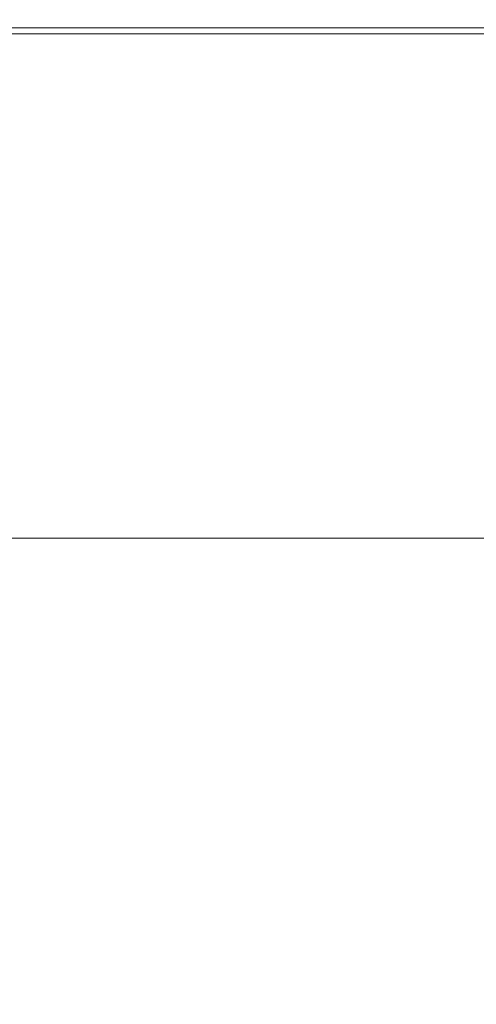
# Model space of a CAD drawing. Extents: x -1361 to 139, y -887 to 113.
# Drawn here: x -1194 to -1156, y 32 to 113 of the extents above; entities that cross this region are included whole.
import ezdxf

# ---------------------------------------------------------------- set-up
doc = ezdxf.new("R2010")
doc.units = 0
doc.header["$LTSCALE"] = 500
doc.header["$MEASUREMENT"] = 0
doc.layers.add('CORNEA_CERAMIKA', color=7, linetype='Continuous')

msp = doc.modelspace()

# ---------------------------------------------------------------- linework, layer by layer
at = {"layer": 'CORNEA_CERAMIKA', "lineweight": 0}
for points, invisible_edges in [([(-1189.053, 112.841, 211.172), (-1197.495, 112.841, 211.172), (-1196.223, 111.667, 213.157), (-1187.802, 111.677, 213.157)], 11), ([(-1197.495, 112.841, 181.232), (-1197.495, 112.841, 184.364), (-1189.053, 112.841, 184.364), (-1189.053, 112.841, 181.232)], 15), ([(-1197.495, 112.841, 202.26), (-1197.495, 112.841, 207.69), (-1189.053, 112.841, 207.69), (-1189.053, 112.841, 202.26)], 15), ([(-1189.053, 112.841, 207.69), (-1197.495, 112.841, 207.69), (-1197.495, 112.841, 211.172), (-1189.053, 112.841, 211.172)], 15), ([(-1189.053, 112.841, 189.586), (-1197.495, 112.841, 189.586), (-1197.495, 112.841, 195.889), (-1189.053, 112.841, 195.889)], 15), ([(-1197.495, 112.841, 195.889), (-1197.495, 112.841, 202.26), (-1189.053, 112.841, 202.26), (-1189.053, 112.841, 195.889)], 15), ([(-1189.053, 112.841, 184.364), (-1197.495, 112.841, 184.364), (-1197.495, 112.841, 189.586), (-1189.053, 112.841, 189.586)], 15), ([(-1196.713, 112.175, 179.665), (-1197.495, 112.841, 181.232), (-1189.053, 112.841, 181.232), (-1188.283, 112.175, 179.665)], 15), ([(-1177.906, 111.683, 213.157), (-1179.133, 112.841, 211.172), (-1189.053, 112.841, 211.172), (-1187.802, 111.677, 213.157)], 7), ([(-1189.053, 112.841, 181.232), (-1179.133, 112.841, 181.232), (-1178.376, 112.175, 179.665), (-1188.283, 112.175, 179.665)], 11), ([(-1189.053, 112.841, 184.364), (-1179.133, 112.841, 184.364), (-1179.133, 112.841, 181.232), (-1189.053, 112.841, 181.232)], 15), ([(-1179.133, 112.841, 211.172), (-1179.133, 112.841, 207.69), (-1189.053, 112.841, 207.69), (-1189.053, 112.841, 211.172)], 15), ([(-1189.053, 112.841, 207.69), (-1179.133, 112.841, 207.69), (-1179.133, 112.841, 202.26), (-1189.053, 112.841, 202.26)], 15), ([(-1179.133, 112.841, 189.586), (-1179.133, 112.841, 184.364), (-1189.053, 112.841, 184.364), (-1189.053, 112.841, 189.586)], 15), ([(-1189.053, 112.841, 202.26), (-1179.133, 112.841, 202.26), (-1179.133, 112.841, 195.889), (-1189.053, 112.841, 195.889)], 15), ([(-1179.133, 112.841, 195.889), (-1179.133, 112.841, 189.586), (-1189.053, 112.841, 189.586), (-1189.053, 112.841, 195.889)], 15), ([(-1165.841, 111.688, 213.157), (-1167.035, 112.841, 211.172), (-1179.133, 112.841, 211.172), (-1177.906, 111.683, 213.157)], 7), ([(-1167.035, 112.841, 211.172), (-1167.035, 112.841, 207.69), (-1179.133, 112.841, 207.69), (-1179.133, 112.841, 211.172)], 15), ([(-1179.133, 112.841, 181.232), (-1167.035, 112.841, 181.232), (-1166.294, 112.175, 179.665), (-1178.376, 112.175, 179.665)], 11), ([(-1179.133, 112.841, 202.26), (-1167.035, 112.841, 202.26), (-1167.035, 112.841, 195.889), (-1179.133, 112.841, 195.889)], 15), ([(-1179.133, 112.841, 207.69), (-1167.035, 112.841, 207.69), (-1167.035, 112.841, 202.26), (-1179.133, 112.841, 202.26)], 15), ([(-1179.133, 112.841, 184.364), (-1167.035, 112.841, 184.364), (-1167.035, 112.841, 181.232), (-1179.133, 112.841, 181.232)], 15), ([(-1167.035, 112.841, 195.889), (-1167.035, 112.841, 189.586), (-1179.133, 112.841, 189.586), (-1179.133, 112.841, 195.889)], 15), ([(-1167.035, 112.841, 189.586), (-1167.035, 112.841, 184.364), (-1179.133, 112.841, 184.364), (-1179.133, 112.841, 189.586)], 15), ([(-1152.06, 112.841, 211.172), (-1167.035, 112.841, 211.172), (-1165.841, 111.688, 213.157), (-1150.908, 111.691, 213.157)], 11), ([(-1167.035, 112.841, 202.26), (-1167.035, 112.841, 207.69), (-1152.06, 112.841, 207.69), (-1152.06, 112.841, 202.26)], 15), ([(-1152.06, 112.841, 207.69), (-1167.035, 112.841, 207.69), (-1167.035, 112.841, 211.172), (-1152.06, 112.841, 211.172)], 15), ([(-1167.035, 112.841, 195.889), (-1167.035, 112.841, 202.26), (-1152.06, 112.841, 202.26), (-1152.06, 112.841, 195.889)], 15), ([(-1152.06, 112.841, 184.364), (-1167.035, 112.841, 184.364), (-1167.035, 112.841, 189.586), (-1152.06, 112.841, 189.586)], 15), ([(-1167.035, 112.841, 181.232), (-1167.035, 112.841, 184.364), (-1152.06, 112.841, 184.364), (-1152.06, 112.841, 181.232)], 15), ([(-1152.06, 112.841, 189.586), (-1167.035, 112.841, 189.586), (-1167.035, 112.841, 195.889), (-1152.06, 112.841, 195.889)], 15), ([(-1166.294, 112.175, 179.665), (-1167.035, 112.841, 181.232), (-1152.06, 112.841, 181.232), (-1151.338, 112.175, 179.665)], 15), ([(-1194.365, 110.175, 179.143), (-1196.713, 112.175, 179.665), (-1188.283, 112.175, 179.665), (-1194.365, 110.175, 179.143)], 13), ([(-1188.283, 112.175, 179.665), (-1185.969, 110.175, 179.143), (-1194.365, 110.175, 179.143), (-1188.283, 112.175, 179.665)], 15), ([(-1188.283, 112.175, 179.665), (-1178.376, 112.175, 179.665), (-1176.101, 110.175, 179.143), (-1188.283, 112.175, 179.665)], 15), ([(-1176.101, 110.175, 179.143), (-1185.969, 110.175, 179.143), (-1188.283, 112.175, 179.665), (-1176.101, 110.175, 179.143)], 15), ([(-1178.376, 112.175, 179.665), (-1166.294, 112.175, 179.665), (-1164.068, 110.175, 179.143), (-1178.376, 112.175, 179.665)], 15), ([(-1164.068, 110.175, 179.143), (-1176.101, 110.175, 179.143), (-1178.376, 112.175, 179.665), (-1164.068, 110.175, 179.143)], 15), ([(-1164.068, 110.175, 179.143), (-1166.294, 112.175, 179.665), (-1151.338, 112.175, 179.665), (-1164.068, 110.175, 179.143)], 13), ([(-1151.338, 112.175, 179.665), (-1149.173, 110.175, 179.143), (-1164.068, 110.175, 179.143), (-1151.338, 112.175, 179.665)], 15), ([(-1196.223, 111.667, 213.157), (-1199.997, 108.098, 214.097), (-1192.406, 108.148, 214.097), (-1196.223, 111.667, 213.157)], 15), ([(-1187.802, 111.677, 213.157), (-1196.223, 111.667, 213.157), (-1192.406, 108.148, 214.097), (-1187.802, 111.677, 213.157)], 15), ([(-1192.406, 108.148, 214.097), (-1184.046, 108.186, 214.097), (-1187.802, 111.677, 213.157), (-1192.406, 108.148, 214.097)], 15), ([(-1174.226, 108.212, 214.097), (-1177.906, 111.683, 213.157), (-1187.802, 111.677, 213.157), (-1174.226, 108.212, 214.097)], 15), ([(-1187.802, 111.677, 213.157), (-1184.046, 108.186, 214.097), (-1174.226, 108.212, 214.097), (-1187.802, 111.677, 213.157)], 15), ([(-1162.258, 108.231, 214.097), (-1165.841, 111.688, 213.157), (-1177.906, 111.683, 213.157), (-1162.258, 108.231, 214.097)], 15), ([(-1177.906, 111.683, 213.157), (-1174.226, 108.212, 214.097), (-1162.258, 108.231, 214.097), (-1177.906, 111.683, 213.157)], 15), ([(-1150.908, 111.691, 213.157), (-1165.841, 111.688, 213.157), (-1162.258, 108.231, 214.097), (-1150.908, 111.691, 213.157)], 15), ([(-1150.908, 111.691, 213.157), (-1162.258, 108.231, 214.097), (-1147.452, 108.241, 214.097), (-1150.908, 111.691, 213.157)], 15), ([(-1189.67, 106.175, 179.143), (-1197.23, 106.175, 179.143), (-1201.987, 110.175, 179.143), (-1194.365, 110.175, 179.143)], 15), ([(-1181.342, 106.175, 179.143), (-1189.67, 106.175, 179.143), (-1194.365, 110.175, 179.143), (-1185.969, 110.175, 179.143)], 15), ([(-1176.101, 110.175, 179.143), (-1171.554, 106.175, 179.143), (-1181.342, 106.175, 179.143), (-1185.969, 110.175, 179.143)], 15), ([(-1164.068, 110.175, 179.143), (-1159.618, 106.175, 179.143), (-1171.554, 106.175, 179.143), (-1176.101, 110.175, 179.143)], 15), ([(-1144.841, 106.175, 179.143), (-1159.618, 106.175, 179.143), (-1164.068, 110.175, 179.143), (-1149.173, 110.175, 179.143)], 15), ([(-1192.258, 100.986, 214.445), (-1199.997, 108.098, 214.097), (-1207.509, 108.035, 214.097), (-1192.258, 100.986, 214.445)], 15), ([(-1207.509, 108.035, 214.097), (-1199.665, 100.827, 214.445), (-1192.258, 100.986, 214.445), (-1207.509, 108.035, 214.097)], 15), ([(-1192.406, 108.148, 214.097), (-1199.997, 108.098, 214.097), (-1192.258, 100.986, 214.445), (-1192.406, 108.148, 214.097)], 15), ([(-1184.046, 108.186, 214.097), (-1192.406, 108.148, 214.097), (-1192.258, 100.986, 214.445), (-1184.772, 101.11, 214.445)], 15), ([(-1184.772, 101.11, 214.445), (-1176.533, 101.203, 214.445), (-1184.046, 108.186, 214.097), (-1184.772, 101.11, 214.445)], 15), ([(-1166.865, 101.27, 214.445), (-1174.226, 108.212, 214.097), (-1184.046, 108.186, 214.097), (-1166.865, 101.27, 214.445)], 15), ([(-1184.046, 108.186, 214.097), (-1176.533, 101.203, 214.445), (-1166.865, 101.27, 214.445), (-1184.046, 108.186, 214.097)], 15), ([(-1155.093, 101.315, 214.445), (-1162.258, 108.231, 214.097), (-1174.226, 108.212, 214.097), (-1155.093, 101.315, 214.445)], 15), ([(-1174.226, 108.212, 214.097), (-1166.865, 101.27, 214.445), (-1155.093, 101.315, 214.445), (-1174.226, 108.212, 214.097)], 15), ([(-1147.452, 108.241, 214.097), (-1162.258, 108.231, 214.097), (-1155.093, 101.315, 214.445), (-1147.452, 108.241, 214.097)], 15), ([(-1197.23, 106.175, 179.143), (-1189.304, 99.507, 179.143), (-1196.683, 99.507, 179.143), (-1197.23, 106.175, 179.143)], 15), ([(-1181.847, 99.507, 179.143), (-1189.304, 99.507, 179.143), (-1197.23, 106.175, 179.143), (-1181.847, 99.507, 179.143)], 15), ([(-1197.23, 106.175, 179.143), (-1189.67, 106.175, 179.143), (-1181.847, 99.507, 179.143), (-1197.23, 106.175, 179.143)], 15), ([(-1173.63, 99.507, 179.143), (-1181.847, 99.507, 179.143), (-1189.67, 106.175, 179.143), (-1173.63, 99.507, 179.143)], 15), ([(-1189.67, 106.175, 179.143), (-1181.342, 106.175, 179.143), (-1173.63, 99.507, 179.143), (-1189.67, 106.175, 179.143)], 15), ([(-1173.63, 99.507, 179.143), (-1181.342, 106.175, 179.143), (-1171.554, 106.175, 179.143), (-1173.63, 99.507, 179.143)], 15), ([(-1163.605, 90.841, 179.143), (-1173.63, 99.507, 179.143), (-1171.554, 106.175, 179.143), (-1163.974, 99.507, 179.143)], 15), ([(-1163.974, 99.507, 179.143), (-1171.554, 106.175, 179.143), (-1159.618, 106.175, 179.143), (-1163.974, 99.507, 179.143)], 15), ([(-1159.618, 106.175, 179.143), (-1152.199, 99.507, 179.143), (-1163.974, 99.507, 179.143), (-1159.618, 106.175, 179.143)], 15), ([(-1137.623, 99.507, 179.143), (-1152.199, 99.507, 179.143), (-1159.618, 106.175, 179.143), (-1137.623, 99.507, 179.143)], 15), ([(-1159.618, 106.175, 179.143), (-1144.841, 106.175, 179.143), (-1137.623, 99.507, 179.143), (-1159.618, 106.175, 179.143)], 15), ([(-1166.865, 101.27, 214.445), (-1176.533, 101.203, 214.445), (-1164.013, 89.565, 214.654), (-1166.865, 101.27, 214.445)], 15), ([(-1164.013, 89.565, 214.654), (-1154.597, 89.698, 214.654), (-1155.093, 101.315, 214.445), (-1166.865, 101.27, 214.445)], 15), ([(-1193.747, 88.426, 214.654), (-1186.591, 88.812, 214.654), (-1192.258, 100.986, 214.445), (-1199.665, 100.827, 214.445)], 15), ([(-1172.051, 89.378, 214.654), (-1184.772, 101.11, 214.445), (-1192.258, 100.986, 214.445), (-1172.051, 89.378, 214.654)], 15), ([(-1186.591, 88.812, 214.654), (-1179.36, 89.131, 214.654), (-1192.258, 100.986, 214.445), (-1186.591, 88.812, 214.654)], 15), ([(-1192.258, 100.986, 214.445), (-1179.36, 89.131, 214.654), (-1172.051, 89.378, 214.654), (-1192.258, 100.986, 214.445)], 15), ([(-1164.013, 89.565, 214.654), (-1176.533, 101.203, 214.445), (-1184.772, 101.11, 214.445), (-1164.013, 89.565, 214.654)], 15), ([(-1184.772, 101.11, 214.445), (-1172.051, 89.378, 214.654), (-1164.013, 89.565, 214.654), (-1184.772, 101.11, 214.445)], 15), ([(-1193.421, 90.841, 179.143), (-1200.523, 90.841, 179.143), (-1211.217, 99.507, 179.143), (-1193.421, 90.841, 179.143)], 15), ([(-1211.217, 99.507, 179.143), (-1203.987, 99.507, 179.143), (-1193.421, 90.841, 179.143), (-1211.217, 99.507, 179.143)], 15), ([(-1193.421, 90.841, 179.143), (-1203.987, 99.507, 179.143), (-1196.683, 99.507, 179.143), (-1193.421, 90.841, 179.143)], 15), ([(-1186.247, 90.841, 179.143), (-1193.421, 90.841, 179.143), (-1196.683, 99.507, 179.143), (-1189.304, 99.507, 179.143)], 15), ([(-1189.304, 99.507, 179.143), (-1178.999, 90.841, 179.143), (-1186.247, 90.841, 179.143), (-1189.304, 99.507, 179.143)], 15), ([(-1171.675, 90.841, 179.143), (-1178.999, 90.841, 179.143), (-1189.304, 99.507, 179.143), (-1171.675, 90.841, 179.143)], 15), ([(-1189.304, 99.507, 179.143), (-1181.847, 99.507, 179.143), (-1171.675, 90.841, 179.143), (-1189.304, 99.507, 179.143)], 15), ([(-1163.605, 90.841, 179.143), (-1171.675, 90.841, 179.143), (-1181.847, 99.507, 179.143), (-1163.605, 90.841, 179.143)], 15), ([(-1181.847, 99.507, 179.143), (-1173.63, 99.507, 179.143), (-1163.605, 90.841, 179.143), (-1181.847, 99.507, 179.143)], 15), ([(-1154.121, 90.841, 179.143), (-1163.605, 90.841, 179.143), (-1163.974, 99.507, 179.143), (-1152.199, 99.507, 179.143)], 15), ([(-1200.523, 90.841, 179.143), (-1193.421, 90.841, 179.143), (-1188.183, 80.841, 179.143), (-1195.068, 80.841, 179.143)], 15), ([(-1193.421, 90.841, 179.143), (-1186.247, 90.841, 179.143), (-1174.206, 80.841, 179.143), (-1193.421, 90.841, 179.143)], 15), ([(-1174.206, 80.841, 179.143), (-1181.229, 80.841, 179.143), (-1193.421, 90.841, 179.143), (-1174.206, 80.841, 179.143)], 15), ([(-1193.421, 90.841, 179.143), (-1181.229, 80.841, 179.143), (-1188.183, 80.841, 179.143), (-1193.421, 90.841, 179.143)], 15), ([(-1186.247, 90.841, 179.143), (-1178.999, 90.841, 179.143), (-1167.11, 80.841, 179.143), (-1186.247, 90.841, 179.143)], 15), ([(-1167.11, 80.841, 179.143), (-1174.206, 80.841, 179.143), (-1186.247, 90.841, 179.143), (-1167.11, 80.841, 179.143)], 15), ([(-1167.11, 80.841, 179.143), (-1178.999, 90.841, 179.143), (-1171.675, 90.841, 179.143), (-1167.11, 80.841, 179.143)], 15), ([(-1171.675, 90.841, 179.143), (-1163.605, 90.841, 179.143), (-1159.939, 80.841, 179.143), (-1167.11, 80.841, 179.143)], 15), ([(-1163.605, 90.841, 179.143), (-1154.121, 90.841, 179.143), (-1142.753, 80.841, 179.143), (-1163.605, 90.841, 179.143)], 15), ([(-1142.753, 80.841, 179.143), (-1152.037, 80.841, 179.143), (-1163.605, 90.841, 179.143), (-1142.753, 80.841, 179.143)], 15), ([(-1163.605, 90.841, 179.143), (-1152.037, 80.841, 179.143), (-1159.939, 80.841, 179.143), (-1163.605, 90.841, 179.143)], 15), ([(-1177.798, 73.733, 214.665), (-1170.852, 74.352, 214.665), (-1179.36, 89.131, 214.654), (-1186.591, 88.812, 214.654)], 15), ([(-1156.734, 75.257, 214.665), (-1172.051, 89.378, 214.654), (-1179.36, 89.131, 214.654), (-1156.734, 75.257, 214.665)], 15), ([(-1170.852, 74.352, 214.665), (-1163.83, 74.86, 214.665), (-1179.36, 89.131, 214.654), (-1170.852, 74.352, 214.665)], 15), ([(-1179.36, 89.131, 214.654), (-1163.83, 74.86, 214.665), (-1156.734, 75.257, 214.665), (-1179.36, 89.131, 214.654)], 15), ([(-1148.939, 75.555, 214.665), (-1164.013, 89.565, 214.654), (-1172.051, 89.378, 214.654), (-1148.939, 75.555, 214.665)], 15), ([(-1172.051, 89.378, 214.654), (-1156.734, 75.257, 214.665), (-1148.939, 75.555, 214.665), (-1172.051, 89.378, 214.654)], 15), ([(-1154.597, 89.698, 214.654), (-1164.013, 89.565, 214.654), (-1148.939, 75.555, 214.665), (-1154.597, 89.698, 214.654)], 15), ([(-1177.798, 73.733, 214.665), (-1193.747, 88.426, 214.654), (-1200.827, 87.971, 214.654), (-1177.798, 73.733, 214.665)], 15), ([(-1186.591, 88.812, 214.654), (-1193.747, 88.426, 214.654), (-1177.798, 73.733, 214.665), (-1186.591, 88.812, 214.654)], 15), ([(-1184.668, 73.006, 214.665), (-1200.827, 87.971, 214.654), (-1207.831, 87.448, 214.654), (-1184.668, 73.006, 214.665)], 15), ([(-1200.827, 87.971, 214.654), (-1184.668, 73.006, 214.665), (-1177.798, 73.733, 214.665), (-1200.827, 87.971, 214.654)], 15), ([(-1198.177, 71.227, 214.665), (-1191.461, 72.17, 214.665), (-1207.831, 87.448, 214.654), (-1198.177, 71.227, 214.665)], 15), ([(-1207.831, 87.448, 214.654), (-1191.461, 72.17, 214.665), (-1184.668, 73.006, 214.665), (-1207.831, 87.448, 214.654)], 15), ([(-1208.646, 80.841, 179.143), (-1201.887, 80.841, 179.143), (-1188.412, 70.175, 179.143), (-1208.646, 80.841, 179.143)], 15), ([(-1188.412, 70.175, 179.143), (-1195.017, 70.175, 179.143), (-1208.646, 80.841, 179.143), (-1188.412, 70.175, 179.143)], 14), ([(-1201.887, 80.841, 179.143), (-1195.068, 80.841, 179.143), (-1181.748, 70.175, 179.143), (-1201.887, 80.841, 179.143)], 15), ([(-1181.748, 70.175, 179.143), (-1188.412, 70.175, 179.143), (-1201.887, 80.841, 179.143), (-1181.748, 70.175, 179.143)], 14), ([(-1181.748, 70.175, 179.143), (-1195.068, 80.841, 179.143), (-1188.183, 80.841, 179.143), (-1181.748, 70.175, 179.143)], 15), ([(-1188.183, 80.841, 179.143), (-1181.229, 80.841, 179.143), (-1175.021, 70.175, 179.143), (-1181.748, 70.175, 179.143)], 11), ([(-1181.229, 80.841, 179.143), (-1174.206, 80.841, 179.143), (-1161.363, 70.175, 179.143), (-1181.229, 80.841, 179.143)], 15), ([(-1161.363, 70.175, 179.143), (-1168.225, 70.175, 179.143), (-1181.229, 80.841, 179.143), (-1161.363, 70.175, 179.143)], 14), ([(-1181.229, 80.841, 179.143), (-1168.225, 70.175, 179.143), (-1175.021, 70.175, 179.143), (-1181.229, 80.841, 179.143)], 13), ([(-1174.206, 80.841, 179.143), (-1167.11, 80.841, 179.143), (-1154.427, 70.175, 179.143), (-1174.206, 80.841, 179.143)], 15), ([(-1154.427, 70.175, 179.143), (-1161.363, 70.175, 179.143), (-1174.206, 80.841, 179.143), (-1154.427, 70.175, 179.143)], 14), ([(-1154.427, 70.175, 179.143), (-1167.11, 80.841, 179.143), (-1159.939, 80.841, 179.143), (-1154.427, 70.175, 179.143)], 15), ([(-1159.939, 80.841, 179.143), (-1152.037, 80.841, 179.143), (-1147.42, 70.175, 179.143), (-1154.427, 70.175, 179.143)], 11), ([(-1148.939, 75.555, 214.665), (-1156.734, 75.257, 214.665), (-1148.198, 60.502, 214.42), (-1141.315, 61.047, 214.42)], 15), ([(-1148.198, 60.502, 214.42), (-1163.83, 74.86, 214.665), (-1170.852, 74.352, 214.665), (-1148.198, 60.502, 214.42)], 15), ([(-1156.734, 75.257, 214.665), (-1163.83, 74.86, 214.665), (-1148.198, 60.502, 214.42), (-1156.734, 75.257, 214.665)], 15), ([(-1177.798, 73.733, 214.665), (-1184.668, 73.006, 214.665), (-1174.982, 56.805, 214.42), (-1168.402, 57.953, 214.42)], 15), ([(-1155.008, 59.803, 214.42), (-1170.852, 74.352, 214.665), (-1177.798, 73.733, 214.665), (-1155.008, 59.803, 214.42)], 15), ([(-1168.402, 57.953, 214.42), (-1161.743, 58.953, 214.42), (-1177.798, 73.733, 214.665), (-1168.402, 57.953, 214.42)], 15), ([(-1177.798, 73.733, 214.665), (-1161.743, 58.953, 214.42), (-1155.008, 59.803, 214.42), (-1177.798, 73.733, 214.665)], 15), ([(-1170.852, 74.352, 214.665), (-1155.008, 59.803, 214.42), (-1148.198, 60.502, 214.42), (-1170.852, 74.352, 214.665)], 15), ([(-1184.668, 73.006, 214.665), (-1191.461, 72.17, 214.665), (-1174.982, 56.805, 214.42), (-1184.668, 73.006, 214.665)], 15), ([(-1174.982, 56.805, 214.42), (-1191.461, 72.17, 214.665), (-1198.177, 71.227, 214.665), (-1174.982, 56.805, 214.42)], 15), ([(-1181.482, 55.508, 214.42), (-1198.177, 71.227, 214.665), (-1204.816, 70.178, 214.665), (-1181.482, 55.508, 214.42)], 15), ([(-1198.177, 71.227, 214.665), (-1181.482, 55.508, 214.42), (-1174.982, 56.805, 214.42), (-1198.177, 71.227, 214.665)], 15), ([(-1194.241, 52.482, 214.42), (-1187.902, 54.067, 214.42), (-1204.816, 70.178, 214.665), (-1194.241, 52.482, 214.42)], 15), ([(-1204.816, 70.178, 214.665), (-1187.902, 54.067, 214.42), (-1181.482, 55.508, 214.42), (-1204.816, 70.178, 214.665)], 15), ([(-1141.622, 47.527, 213.862), (-1155.008, 59.803, 214.42), (-1161.743, 58.953, 214.42), (-1141.622, 47.527, 213.862)], 15), ([(-1161.743, 58.953, 214.42), (-1168.402, 57.953, 214.42), (-1161.061, 43.848, 213.862), (-1154.66, 45.257, 213.862)], 15), ([(-1154.66, 45.257, 213.862), (-1148.18, 46.485, 213.862), (-1161.743, 58.953, 214.42), (-1154.66, 45.257, 213.862)], 15), ([(-1161.743, 58.953, 214.42), (-1148.18, 46.485, 213.862), (-1141.622, 47.527, 213.862), (-1161.743, 58.953, 214.42)], 15), ([(-1168.402, 57.953, 214.42), (-1174.982, 56.805, 214.42), (-1161.061, 43.848, 213.862), (-1168.402, 57.953, 214.42)], 15), ([(-1161.061, 43.848, 213.862), (-1174.982, 56.805, 214.42), (-1181.482, 55.508, 214.42), (-1161.061, 43.848, 213.862)], 15), ([(-1167.38, 42.26, 213.862), (-1181.482, 55.508, 214.42), (-1187.902, 54.067, 214.42), (-1167.38, 42.26, 213.862)], 15), ([(-1181.482, 55.508, 214.42), (-1167.38, 42.26, 213.862), (-1161.061, 43.848, 213.862), (-1181.482, 55.508, 214.42)], 15), ([(-1187.902, 54.067, 214.42), (-1194.241, 52.482, 214.42), (-1185.823, 36.428, 213.862), (-1179.763, 38.547, 213.862)], 15), ([(-1179.763, 38.547, 213.862), (-1173.615, 40.491, 213.862), (-1187.902, 54.067, 214.42), (-1179.763, 38.547, 213.862)], 15), ([(-1187.902, 54.067, 214.42), (-1173.615, 40.491, 213.862), (-1167.38, 42.26, 213.862), (-1187.902, 54.067, 214.42)], 15), ([(-1194.241, 52.482, 214.42), (-1200.499, 50.755, 214.42), (-1185.823, 36.428, 213.862), (-1194.241, 52.482, 214.42)], 15), ([(-1191.793, 34.138, 213.862), (-1185.823, 36.428, 213.862), (-1200.499, 50.755, 214.42), (-1206.672, 48.887, 214.42)], 15), ([(-1197.67, 31.676, 213.862), (-1191.793, 34.138, 213.862), (-1206.672, 48.887, 214.42), (-1212.764, 46.88, 214.42)], 15), ([(-1146.072, 37.362, 212.931), (-1154.66, 45.257, 213.862), (-1161.061, 43.848, 213.862), (-1146.072, 37.362, 212.931)], 15), ([(-1164.688, 32.071, 212.931), (-1158.568, 34.033, 212.931), (-1161.061, 43.848, 213.862), (-1167.38, 42.26, 213.862)], 15), ([(-1161.061, 43.848, 213.862), (-1152.362, 35.797, 212.931), (-1146.072, 37.362, 212.931), (-1161.061, 43.848, 213.862)], 15), ([(-1158.568, 34.033, 212.931), (-1152.362, 35.797, 212.931), (-1161.061, 43.848, 213.862), (-1158.568, 34.033, 212.931)], 15), ([(-1167.38, 42.26, 213.862), (-1173.615, 40.491, 213.862), (-1164.688, 32.071, 212.931), (-1167.38, 42.26, 213.862)], 15), ([(-1173.615, 40.491, 213.862), (-1179.763, 38.547, 213.862), (-1170.718, 29.913, 212.931), (-1164.688, 32.071, 212.931)], 15), ([(-1179.763, 38.547, 213.862), (-1185.823, 36.428, 213.862), (-1176.656, 27.562, 212.931), (-1170.718, 29.913, 212.931)], 15), ([(-1188.245, 22.286, 212.931), (-1182.5, 25.018, 212.931), (-1185.823, 36.428, 213.862), (-1191.793, 34.138, 213.862)], 15), ([(-1182.5, 25.018, 212.931), (-1176.656, 27.562, 212.931), (-1185.823, 36.428, 213.862), (-1182.5, 25.018, 212.931)], 15), ([(-1159.452, 27.123, 211.09), (-1153.404, 29.178, 211.09), (-1152.362, 35.797, 212.931), (-1158.568, 34.033, 212.931)], 15), ([(-1191.793, 34.138, 213.862), (-1197.67, 31.676, 213.862), (-1188.245, 22.286, 212.931), (-1191.793, 34.138, 213.862)], 15), ([(-1158.568, 34.033, 212.931), (-1164.688, 32.071, 212.931), (-1159.452, 27.123, 211.09), (-1158.568, 34.033, 212.931)], 15), ([(-1164.688, 32.071, 212.931), (-1170.718, 29.913, 212.931), (-1165.409, 24.865, 211.09), (-1159.452, 27.123, 211.09)], 15)]:
    msp.add_3dface(points, dxfattribs=dict(at, invisible_edges=invisible_edges))

doc.saveas('drawing.dxf')
